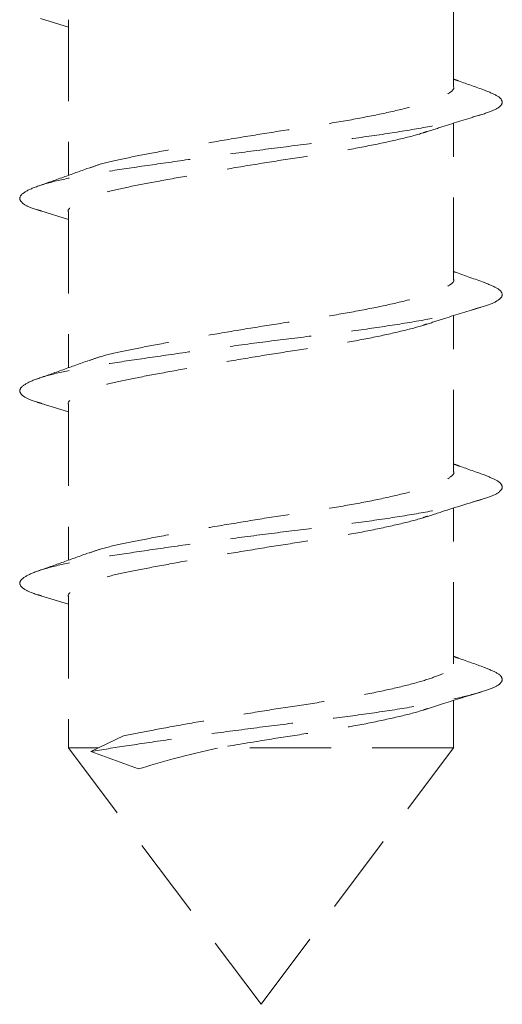
# Model space of a CAD drawing. Units: inches. Extents: x 0 to 749, y 323 to 1009.
# Drawn here: x 74 to 83, y 323 to 340 of the extents above; entities that cross this region are included whole.
import ezdxf

# ---------------------------------------------------------------- set-up
doc = ezdxf.new("R2010")
doc.units = ezdxf.units.IN
doc.header["$MEASUREMENT"] = 0
for name, pattern in [('AI-Linetype-100', [2.151472, 1.434314, -0.717157]), ('AI-Linetype-101', [2.151472, 1.434314, -0.717157]), ('AI-Linetype-102', [2.151472, 1.434314, -0.717157]), ('AI-Linetype-103', [2.151472, 1.434314, -0.717157]), ('AI-Linetype-104', [2.151472, 1.434314, -0.717157]), ('AI-Linetype-105', [2.151472, 1.434314, -0.717157]), ('AI-Linetype-106', [2.151472, 1.434314, -0.717157]), ('AI-Linetype-121', [2.151472, 1.434314, -0.717157]), ('AI-Linetype-122', [2.151472, 1.434314, -0.717157]), ('AI-Linetype-124', [2.151472, 1.434314, -0.717157]), ('AI-Linetype-125', [2.151472, 1.434314, -0.717157]), ('AI-Linetype-126', [2.151472, 1.434314, -0.717157]), ('AI-Linetype-127', [2.151472, 1.434314, -0.717157]), ('AI-Linetype-142', [2.151472, 1.434314, -0.717157]), ('AI-Linetype-143', [2.151472, 1.434314, -0.717157]), ('AI-Linetype-144', [2.151472, 1.434314, -0.717157]), ('AI-Linetype-145', [2.151472, 1.434314, -0.717157]), ('AI-Linetype-146', [2.151472, 1.434314, -0.717157]), ('AI-Linetype-175', [2.151472, 1.434314, -0.717157]), ('AI-Linetype-176', [2.151472, 1.434314, -0.717157]), ('AI-Linetype-177', [2.151472, 1.434314, -0.717157]), ('AI-Linetype-178', [2.151472, 1.434314, -0.717157]), ('AI-Linetype-179', [2.151472, 1.434314, -0.717157]), ('AI-Linetype-180', [2.151472, 1.434314, -0.717157]), ('AI-Linetype-181', [2.151472, 1.434314, -0.717157]), ('AI-Linetype-182', [2.151472, 1.434314, -0.717157]), ('AI-Linetype-28', [2.151472, 1.434314, -0.717157]), ('AI-Linetype-29', [2.151472, 1.434314, -0.717157]), ('AI-Linetype-30', [2.151472, 1.434314, -0.717157]), ('AI-Linetype-31', [2.151472, 1.434314, -0.717157]), ('AI-Linetype-32', [2.151472, 1.434314, -0.717157]), ('AI-Linetype-33', [2.151472, 1.434314, -0.717157]), ('AI-Linetype-34', [2.151472, 1.434314, -0.717157]), ('AI-Linetype-62', [2.151472, 1.434314, -0.717157]), ('AI-Linetype-63', [2.151472, 1.434314, -0.717157]), ('AI-Linetype-64', [2.151472, 1.434314, -0.717157]), ('AI-Linetype-65', [2.151472, 1.434314, -0.717157]), ('AI-Linetype-66', [2.151472, 1.434314, -0.717157]), ('AI-Linetype-67', [2.151472, 1.434314, -0.717157]), ('AI-Linetype-68', [2.151472, 1.434314, -0.717157]), ('AI-Linetype-69', [2.151472, 1.434314, -0.717157]), ('AI-Linetype-98', [2.151472, 1.434314, -0.717157]), ('AI-Linetype-99', [2.151472, 1.434314, -0.717157])]:
    doc.linetypes.add(name, pattern=pattern)

# ---------------------------------------------------------------- blocks, each defined once
blk = doc.blocks.new('block 677')
at = {"color": 7, "linetype": 'AI-Linetype-28', "lineweight": 15, "true_color": 0xffffff}
blk.add_open_spline([(75.449, 337.384), (75.302, 337.331), (75.154, 337.277), (75.006, 337.224), (74.855, 337.17), (74.703, 337.117), (74.551, 337.063)], degree=3, knots=[0, 0, 0, 0, 1, 1, 1, 2, 2, 2, 2], dxfattribs=at)
blk = doc.blocks.new('block 678')
at = {"color": 7, "linetype": 'AI-Linetype-29', "lineweight": 15, "true_color": 0xffffff}
blk.add_open_spline([(75.45, 333.996), (75.301, 333.942), (75.151, 333.888), (75.001, 333.834), (74.848, 333.779), (74.694, 333.725), (74.541, 333.671)], degree=3, knots=[0, 0, 0, 0, 1, 1, 1, 2, 2, 2, 2], dxfattribs=at)
blk = doc.blocks.new('block 679')
at = {"color": 7, "linetype": 'AI-Linetype-30', "lineweight": 15, "true_color": 0xffffff}
blk.add_open_spline([(75.449, 330.608), (75.302, 330.554), (75.155, 330.501), (75.006, 330.448), (74.856, 330.394), (74.705, 330.341), (74.553, 330.288)], degree=3, knots=[0, 0, 0, 0, 1, 1, 1, 2, 2, 2, 2], dxfattribs=at)
blk = doc.blocks.new('block 680')
at = {"color": 7, "linetype": 'AI-Linetype-31', "lineweight": 15, "true_color": 0xffffff}
blk.add_open_spline([(82.415, 328.593), (82.263, 328.646), (82.111, 328.699), (81.961, 328.753), (81.931, 328.764), (81.901, 328.775), (81.871, 328.786)], degree=3, knots=[0, 0, 0, 0, 1, 1, 1, 2, 2, 2, 2], dxfattribs=at)
blk = doc.blocks.new('block 681')
at = {"color": 7, "linetype": 'AI-Linetype-32', "lineweight": 15, "true_color": 0xffffff}
blk.add_open_spline([(82.427, 331.976), (82.274, 332.03), (82.122, 332.084), (81.97, 332.138), (81.937, 332.15), (81.904, 332.162), (81.871, 332.174)], degree=3, knots=[0, 0, 0, 0, 1, 1, 1, 2, 2, 2, 2], dxfattribs=at)
blk = doc.blocks.new('block 682')
at = {"color": 7, "linetype": 'AI-Linetype-33', "lineweight": 15, "true_color": 0xffffff}
blk.add_open_spline([(82.412, 335.37), (82.243, 335.429), (82.074, 335.488), (81.907, 335.549), (81.895, 335.553), (81.883, 335.557), (81.871, 335.562)], degree=3, knots=[0, 0, 0, 0, 1, 1, 1, 2, 2, 2, 2], dxfattribs=at)
blk = doc.blocks.new('block 683')
at = {"color": 7, "linetype": 'AI-Linetype-34', "lineweight": 15, "true_color": 0xffffff}
blk.add_open_spline([(82.412, 338.758), (82.261, 338.811), (82.109, 338.864), (81.96, 338.918), (81.93, 338.929), (81.901, 338.939), (81.871, 338.95)], degree=3, knots=[0, 0, 0, 0, 1, 1, 1, 2, 2, 2, 2], dxfattribs=at)
blk = doc.blocks.new('block 711')
at = {"color": 7, "linetype": 'AI-Linetype-62', "lineweight": 15, "true_color": 0xffffff}
blk.add_lwpolyline([(74.605, 340.02), (75.095, 339.868)], dxfattribs=at)
blk = doc.blocks.new('block 712')
at = {"color": 7, "linetype": 'AI-Linetype-63', "lineweight": 15, "true_color": 0xffffff}
blk.add_lwpolyline([(74.611, 336.63), (75.095, 336.48)], dxfattribs=at)
blk = doc.blocks.new('block 713')
at = {"color": 7, "linetype": 'AI-Linetype-64', "lineweight": 15, "true_color": 0xffffff}
blk.add_lwpolyline([(74.614, 333.241), (75.095, 333.092)], dxfattribs=at)
blk = doc.blocks.new('block 714')
at = {"color": 7, "linetype": 'AI-Linetype-65', "lineweight": 15, "true_color": 0xffffff}
blk.add_lwpolyline([(74.608, 329.855), (75.095, 329.704)], dxfattribs=at)
blk = doc.blocks.new('block 715')
at = {"color": 7, "linetype": 'AI-Linetype-66', "lineweight": 15, "true_color": 0xffffff}
blk.add_open_spline([(81.413, 327.863), (81.506, 327.894), (81.599, 327.924), (81.692, 327.954), (81.912, 328.025), (82.135, 328.093), (82.358, 328.161)], degree=3, knots=[0, 0, 0, 0, 1, 1, 1, 2, 2, 2, 2], dxfattribs=at)
blk = doc.blocks.new('block 716')
at = {"color": 7, "linetype": 'AI-Linetype-67', "lineweight": 15, "true_color": 0xffffff}
blk.add_open_spline([(81.412, 331.25), (81.543, 331.293), (81.675, 331.336), (81.807, 331.378), (81.991, 331.437), (82.177, 331.494), (82.363, 331.55)], degree=3, knots=[0, 0, 0, 0, 1, 1, 1, 2, 2, 2, 2], dxfattribs=at)
blk = doc.blocks.new('block 717')
at = {"color": 7, "linetype": 'AI-Linetype-68', "lineweight": 15, "true_color": 0xffffff}
blk.add_open_spline([(81.405, 334.637), (81.508, 334.67), (81.611, 334.704), (81.714, 334.737), (81.922, 334.804), (82.133, 334.868), (82.343, 334.932)], degree=3, knots=[0, 0, 0, 0, 1, 1, 1, 2, 2, 2, 2], dxfattribs=at)
blk = doc.blocks.new('block 718')
at = {"color": 7, "linetype": 'AI-Linetype-69', "lineweight": 15, "true_color": 0xffffff}
blk.add_open_spline([(81.409, 338.026), (81.513, 338.06), (81.618, 338.095), (81.723, 338.128), (81.933, 338.196), (82.147, 338.261), (82.36, 338.326)], degree=3, knots=[0, 0, 0, 0, 1, 1, 1, 2, 2, 2, 2], dxfattribs=at)
blk = doc.blocks.new('block 747')
at = {"color": 7, "linetype": 'AI-Linetype-98', "lineweight": 15, "true_color": 0xffffff}
blk.add_lwpolyline([(81.871, 338.82), (81.871, 341.562)], dxfattribs=at)
blk = doc.blocks.new('block 748')
at = {"color": 7, "linetype": 'AI-Linetype-99', "lineweight": 15, "true_color": 0xffffff}
blk.add_lwpolyline([(81.871, 335.432), (81.871, 338.174)], dxfattribs=at)
blk = doc.blocks.new('block 749')
at = {"color": 7, "linetype": 'AI-Linetype-100', "lineweight": 15, "true_color": 0xffffff}
blk.add_lwpolyline([(81.871, 332.044), (81.871, 334.786)], dxfattribs=at)
blk = doc.blocks.new('block 750')
at = {"color": 7, "linetype": 'AI-Linetype-101', "lineweight": 15, "true_color": 0xffffff}
blk.add_lwpolyline([(81.871, 328.656), (81.871, 331.398)], dxfattribs=at)
blk = doc.blocks.new('block 751')
at = {"color": 7, "linetype": 'AI-Linetype-102', "lineweight": 15, "true_color": 0xffffff}
blk.add_lwpolyline([(81.871, 327.178), (81.871, 328.01)], dxfattribs=at)
blk = doc.blocks.new('block 752')
at = {"color": 7, "linetype": 'AI-Linetype-103', "lineweight": 15, "true_color": 0xffffff}
blk.add_lwpolyline([(75.095, 329.832), (75.095, 327.178)], dxfattribs=at)
blk = doc.blocks.new('block 753')
at = {"color": 7, "linetype": 'AI-Linetype-104', "lineweight": 15, "true_color": 0xffffff}
blk.add_lwpolyline([(75.095, 333.221), (75.095, 330.48)], dxfattribs=at)
blk = doc.blocks.new('block 754')
at = {"color": 7, "linetype": 'AI-Linetype-105', "lineweight": 15, "true_color": 0xffffff}
blk.add_lwpolyline([(75.095, 336.609), (75.095, 333.868)], dxfattribs=at)
blk = doc.blocks.new('block 755')
at = {"color": 7, "linetype": 'AI-Linetype-106', "lineweight": 15, "true_color": 0xffffff}
blk.add_lwpolyline([(75.095, 339.997), (75.095, 337.256)], dxfattribs=at)
blk = doc.blocks.new('block 770')
at = {"color": 7, "linetype": 'AI-Linetype-121', "lineweight": 15, "true_color": 0xffffff}
blk.add_lwpolyline([(75.095, 327.178), (78.483, 322.66)], dxfattribs=at)
blk = doc.blocks.new('block 771')
at = {"color": 7, "linetype": 'AI-Linetype-122', "lineweight": 15, "true_color": 0xffffff}
blk.add_lwpolyline([(78.483, 322.66), (81.871, 327.178)], dxfattribs=at)
blk = doc.blocks.new('block 774')
at = {"color": 7, "linetype": 'AI-Linetype-124', "lineweight": 15, "true_color": 0xffffff}
blk.add_open_spline([(75.49, 327.113), (75.693, 327.145), (75.896, 327.177), (76.118, 327.211), (76.348, 327.246), (76.598, 327.283), (76.858, 327.32), (77.121, 327.357), (77.394, 327.395), (77.672, 327.433), (77.949, 327.47), (78.231, 327.508), (78.513, 327.544), (78.788, 327.579), (79.062, 327.613), (79.331, 327.646), (79.595, 327.678), (79.853, 327.709), (80.101, 327.742), (80.358, 327.776), (80.604, 327.811), (80.835, 327.848), (81.071, 327.885), (81.291, 327.922), (81.491, 327.96), (81.69, 327.998), (81.87, 328.035), (82.026, 328.072), (82.179, 328.109), (82.309, 328.144), (82.413, 328.178), (82.515, 328.211), (82.592, 328.241), (82.644, 328.274), (82.698, 328.306), (82.724, 328.341), (82.726, 328.376), (82.728, 328.412), (82.704, 328.449), (82.644, 328.487), (82.587, 328.522), (82.498, 328.557), (82.41, 328.593)], degree=3, knots=[0, 0, 0, 0, 1, 1, 1, 2, 2, 2, 3, 3, 3, 4, 4, 4, 5, 5, 5, 6, 6, 6, 7, 7, 7, 8, 8, 8, 9, 9, 9, 10, 10, 10, 11, 11, 11, 12, 12, 12, 13, 13, 13, 14, 14, 14, 14], dxfattribs=at)
blk = doc.blocks.new('block 775')
at = {"color": 7, "linetype": 'AI-Linetype-125', "lineweight": 15, "true_color": 0xffffff}
blk.add_open_spline([(74.621, 329.853), (74.598, 329.86), (74.574, 329.866), (74.553, 329.872), (74.434, 329.906), (74.369, 329.936), (74.321, 329.968), (74.273, 330), (74.242, 330.035), (74.24, 330.07), (74.238, 330.106), (74.267, 330.143), (74.322, 330.181), (74.378, 330.219), (74.462, 330.256), (74.572, 330.294), (74.68, 330.331), (74.815, 330.368), (74.972, 330.403), (75.124, 330.436), (75.298, 330.469), (75.49, 330.501), (75.683, 330.533), (75.893, 330.566), (76.118, 330.599), (76.351, 330.634), (76.599, 330.671), (76.858, 330.708), (77.12, 330.746), (77.393, 330.783), (77.672, 330.821), (77.949, 330.859), (78.231, 330.896), (78.513, 330.932), (78.788, 330.967), (79.062, 331.001), (79.331, 331.034), (79.595, 331.066), (79.853, 331.097), (80.101, 331.13), (80.358, 331.164), (80.604, 331.199), (80.835, 331.236), (81.071, 331.273), (81.291, 331.31), (81.491, 331.348), (81.691, 331.386), (81.87, 331.423), (82.026, 331.46), (82.179, 331.497), (82.309, 331.532), (82.413, 331.566), (82.515, 331.599), (82.592, 331.63), (82.644, 331.662), (82.698, 331.695), (82.724, 331.729), (82.726, 331.764), (82.728, 331.8), (82.704, 331.838), (82.644, 331.875), (82.589, 331.909), (82.504, 331.943), (82.419, 331.977)], degree=3, knots=[0, 0, 0, 0, 1, 1, 1, 2, 2, 2, 3, 3, 3, 4, 4, 4, 5, 5, 5, 6, 6, 6, 7, 7, 7, 8, 8, 8, 9, 9, 9, 10, 10, 10, 11, 11, 11, 12, 12, 12, 13, 13, 13, 14, 14, 14, 15, 15, 15, 16, 16, 16, 17, 17, 17, 18, 18, 18, 19, 19, 19, 20, 20, 20, 21, 21, 21, 21], dxfattribs=at)
blk = doc.blocks.new('block 776')
at = {"color": 7, "linetype": 'AI-Linetype-126', "lineweight": 15, "true_color": 0xffffff}
blk.add_open_spline([(74.628, 333.24), (74.602, 333.247), (74.576, 333.253), (74.553, 333.26), (74.435, 333.294), (74.369, 333.324), (74.321, 333.356), (74.272, 333.388), (74.242, 333.423), (74.24, 333.458), (74.238, 333.494), (74.267, 333.532), (74.322, 333.569), (74.378, 333.607), (74.462, 333.645), (74.572, 333.682), (74.68, 333.719), (74.815, 333.756), (74.972, 333.791), (75.124, 333.825), (75.298, 333.857), (75.49, 333.889), (75.683, 333.921), (75.893, 333.954), (76.118, 333.988), (76.351, 334.022), (76.599, 334.059), (76.858, 334.096), (77.12, 334.134), (77.393, 334.172), (77.672, 334.209), (77.949, 334.247), (78.231, 334.284), (78.513, 334.32), (78.788, 334.355), (79.062, 334.39), (79.331, 334.422), (79.595, 334.455), (79.853, 334.485), (80.101, 334.518), (80.358, 334.552), (80.604, 334.588), (80.835, 334.624), (81.071, 334.661), (81.291, 334.699), (81.491, 334.736), (81.69, 334.774), (81.87, 334.811), (82.026, 334.849), (82.179, 334.885), (82.309, 334.921), (82.413, 334.954), (82.515, 334.987), (82.592, 335.018), (82.644, 335.05), (82.698, 335.083), (82.724, 335.117), (82.726, 335.152), (82.728, 335.188), (82.703, 335.226), (82.644, 335.263), (82.586, 335.299), (82.497, 335.335), (82.407, 335.37)], degree=3, knots=[0, 0, 0, 0, 1, 1, 1, 2, 2, 2, 3, 3, 3, 4, 4, 4, 5, 5, 5, 6, 6, 6, 7, 7, 7, 8, 8, 8, 9, 9, 9, 10, 10, 10, 11, 11, 11, 12, 12, 12, 13, 13, 13, 14, 14, 14, 15, 15, 15, 16, 16, 16, 17, 17, 17, 18, 18, 18, 19, 19, 19, 20, 20, 20, 21, 21, 21, 21], dxfattribs=at)
blk = doc.blocks.new('block 777')
at = {"color": 7, "linetype": 'AI-Linetype-127', "lineweight": 15, "true_color": 0xffffff}
blk.add_open_spline([(74.624, 336.629), (74.599, 336.635), (74.575, 336.642), (74.553, 336.648), (74.434, 336.682), (74.369, 336.712), (74.321, 336.744), (74.273, 336.777), (74.242, 336.811), (74.24, 336.846), (74.238, 336.883), (74.267, 336.92), (74.322, 336.957), (74.378, 336.995), (74.462, 337.033), (74.572, 337.07), (74.68, 337.107), (74.815, 337.144), (74.972, 337.179), (75.124, 337.213), (75.298, 337.245), (75.49, 337.277), (75.683, 337.31), (75.893, 337.342), (76.118, 337.376), (76.351, 337.411), (76.599, 337.447), (76.858, 337.484), (77.12, 337.522), (77.393, 337.56), (77.672, 337.597), (77.949, 337.635), (78.231, 337.672), (78.513, 337.708), (78.788, 337.744), (79.062, 337.778), (79.331, 337.811), (79.595, 337.843), (79.853, 337.874), (80.101, 337.906), (80.358, 337.94), (80.604, 337.976), (80.835, 338.012), (81.071, 338.049), (81.291, 338.087), (81.491, 338.124), (81.69, 338.162), (81.87, 338.2), (82.026, 338.237), (82.179, 338.273), (82.309, 338.309), (82.413, 338.342), (82.515, 338.375), (82.592, 338.406), (82.644, 338.438), (82.698, 338.471), (82.724, 338.505), (82.726, 338.54), (82.728, 338.577), (82.703, 338.614), (82.644, 338.651), (82.586, 338.687), (82.497, 338.723), (82.407, 338.758)], degree=3, knots=[0, 0, 0, 0, 1, 1, 1, 2, 2, 2, 3, 3, 3, 4, 4, 4, 5, 5, 5, 6, 6, 6, 7, 7, 7, 8, 8, 8, 9, 9, 9, 10, 10, 10, 11, 11, 11, 12, 12, 12, 13, 13, 13, 14, 14, 14, 15, 15, 15, 16, 16, 16, 17, 17, 17, 18, 18, 18, 19, 19, 19, 20, 20, 20, 21, 21, 21, 21], dxfattribs=at)
blk = doc.blocks.new('block 792')
at = {"color": 7, "linetype": 'AI-Linetype-142', "lineweight": 15, "true_color": 0xffffff}
blk.add_lwpolyline([(76.063, 327.385), (75.49, 327.113)], dxfattribs=at)
blk = doc.blocks.new('block 793')
at = {"color": 7, "linetype": 'AI-Linetype-143', "lineweight": 15, "true_color": 0xffffff}
blk.add_open_spline([(76.063, 327.385), (76.223, 327.417), (76.384, 327.449), (76.559, 327.483), (76.741, 327.518), (76.94, 327.555), (77.146, 327.592), (77.355, 327.629), (77.572, 327.667), (77.794, 327.705), (78.014, 327.742), (78.239, 327.779), (78.464, 327.816), (78.684, 327.851), (78.903, 327.885), (79.119, 327.918), (79.329, 327.95), (79.536, 327.981), (79.736, 328.013), (79.942, 328.047), (80.14, 328.083), (80.326, 328.119), (80.516, 328.156), (80.693, 328.194), (80.855, 328.232), (81.016, 328.269), (81.161, 328.307), (81.289, 328.344), (81.413, 328.38), (81.52, 328.416), (81.605, 328.45), (81.687, 328.482), (81.748, 328.513), (81.797, 328.545), (81.848, 328.578), (81.887, 328.612), (81.871, 328.648), (81.87, 328.65), (81.868, 328.653), (81.867, 328.656)], degree=3, knots=[0, 0, 0, 0, 1, 1, 1, 2, 2, 2, 3, 3, 3, 4, 4, 4, 5, 5, 5, 6, 6, 6, 7, 7, 7, 8, 8, 8, 9, 9, 9, 10, 10, 10, 11, 11, 11, 12, 12, 12, 13, 13, 13, 13], dxfattribs=at)
blk = doc.blocks.new('block 794')
at = {"color": 7, "linetype": 'AI-Linetype-144', "lineweight": 15, "true_color": 0xffffff}
blk.add_open_spline([(75.461, 330.607), (75.522, 330.629), (75.583, 330.652), (75.656, 330.674), (75.768, 330.708), (75.91, 330.741), (76.063, 330.773), (76.217, 330.805), (76.382, 330.837), (76.559, 330.871), (76.743, 330.906), (76.94, 330.943), (77.146, 330.98), (77.354, 331.017), (77.572, 331.055), (77.794, 331.093), (78.014, 331.13), (78.239, 331.167), (78.464, 331.204), (78.684, 331.239), (78.903, 331.273), (79.119, 331.306), (79.329, 331.338), (79.536, 331.369), (79.736, 331.402), (79.942, 331.435), (80.14, 331.471), (80.326, 331.507), (80.516, 331.544), (80.693, 331.582), (80.855, 331.62), (81.016, 331.657), (81.161, 331.695), (81.289, 331.732), (81.413, 331.768), (81.52, 331.804), (81.605, 331.838), (81.687, 331.871), (81.748, 331.901), (81.797, 331.933), (81.848, 331.966), (81.887, 332), (81.871, 332.036), (81.87, 332.038), (81.868, 332.041), (81.867, 332.044)], degree=3, knots=[0, 0, 0, 0, 1, 1, 1, 2, 2, 2, 3, 3, 3, 4, 4, 4, 5, 5, 5, 6, 6, 6, 7, 7, 7, 8, 8, 8, 9, 9, 9, 10, 10, 10, 11, 11, 11, 12, 12, 12, 13, 13, 13, 14, 14, 14, 15, 15, 15, 15], dxfattribs=at)
blk = doc.blocks.new('block 795')
at = {"color": 7, "linetype": 'AI-Linetype-145', "lineweight": 15, "true_color": 0xffffff}
blk.add_open_spline([(75.462, 333.995), (75.523, 334.018), (75.583, 334.041), (75.656, 334.062), (75.768, 334.097), (75.91, 334.129), (76.063, 334.161), (76.217, 334.193), (76.382, 334.225), (76.559, 334.259), (76.743, 334.294), (76.94, 334.331), (77.146, 334.368), (77.354, 334.405), (77.572, 334.443), (77.794, 334.481), (78.014, 334.518), (78.239, 334.556), (78.464, 334.592), (78.684, 334.627), (78.903, 334.661), (79.119, 334.694), (79.329, 334.726), (79.536, 334.757), (79.736, 334.79), (79.942, 334.824), (80.14, 334.859), (80.326, 334.896), (80.516, 334.933), (80.693, 334.97), (80.855, 335.008), (81.016, 335.046), (81.161, 335.083), (81.289, 335.12), (81.413, 335.157), (81.52, 335.192), (81.605, 335.226), (81.687, 335.259), (81.748, 335.29), (81.797, 335.322), (81.848, 335.354), (81.887, 335.388), (81.871, 335.424), (81.87, 335.427), (81.868, 335.429), (81.867, 335.432)], degree=3, knots=[0, 0, 0, 0, 1, 1, 1, 2, 2, 2, 3, 3, 3, 4, 4, 4, 5, 5, 5, 6, 6, 6, 7, 7, 7, 8, 8, 8, 9, 9, 9, 10, 10, 10, 11, 11, 11, 12, 12, 12, 13, 13, 13, 14, 14, 14, 15, 15, 15, 15], dxfattribs=at)
blk = doc.blocks.new('block 796')
at = {"color": 7, "linetype": 'AI-Linetype-146', "lineweight": 15, "true_color": 0xffffff}
blk.add_open_spline([(75.461, 337.383), (75.522, 337.406), (75.583, 337.429), (75.656, 337.451), (75.768, 337.485), (75.91, 337.517), (76.063, 337.549), (76.217, 337.581), (76.382, 337.614), (76.559, 337.647), (76.743, 337.682), (76.94, 337.719), (77.146, 337.756), (77.354, 337.794), (77.572, 337.831), (77.794, 337.869), (78.014, 337.907), (78.239, 337.944), (78.464, 337.98), (78.684, 338.015), (78.903, 338.049), (79.119, 338.082), (79.329, 338.114), (79.536, 338.145), (79.736, 338.178), (79.942, 338.212), (80.14, 338.247), (80.326, 338.284), (80.516, 338.321), (80.693, 338.358), (80.855, 338.396), (81.016, 338.434), (81.161, 338.471), (81.289, 338.508), (81.413, 338.545), (81.52, 338.58), (81.605, 338.614), (81.687, 338.647), (81.748, 338.678), (81.797, 338.71), (81.848, 338.742), (81.887, 338.776), (81.871, 338.812), (81.87, 338.815), (81.868, 338.817), (81.867, 338.82)], degree=3, knots=[0, 0, 0, 0, 1, 1, 1, 2, 2, 2, 3, 3, 3, 4, 4, 4, 5, 5, 5, 6, 6, 6, 7, 7, 7, 8, 8, 8, 9, 9, 9, 10, 10, 10, 11, 11, 11, 12, 12, 12, 13, 13, 13, 14, 14, 14, 15, 15, 15, 15], dxfattribs=at)
blk = doc.blocks.new('block 825')
at = {"color": 7, "linetype": 'AI-Linetype-175', "lineweight": 15, "true_color": 0xffffff}
blk.add_open_spline([(81.408, 338.03), (81.384, 338.021), (81.36, 338.013), (81.334, 338.004), (81.225, 337.968), (81.074, 337.93), (80.913, 337.892), (80.752, 337.854), (80.581, 337.817), (80.395, 337.78), (80.213, 337.743), (80.017, 337.708), (79.812, 337.674), (79.615, 337.641), (79.41, 337.61), (79.2, 337.578), (78.985, 337.545), (78.767, 337.511), (78.547, 337.476), (78.322, 337.44), (78.097, 337.402), (77.875, 337.365), (77.652, 337.327), (77.433, 337.289), (77.223, 337.252), (77.015, 337.215), (76.816, 337.178), (76.628, 337.143), (76.447, 337.109), (76.277, 337.077), (76.122, 337.045), (75.967, 337.013), (75.826, 336.98), (75.702, 336.947), (75.574, 336.912), (75.463, 336.875), (75.376, 336.838), (75.287, 336.8), (75.221, 336.763), (75.169, 336.725), (75.117, 336.687), (75.077, 336.649), (75.095, 336.614), (75.096, 336.612), (75.097, 336.61), (75.098, 336.609)], degree=3, knots=[0, 0, 0, 0, 1, 1, 1, 2, 2, 2, 3, 3, 3, 4, 4, 4, 5, 5, 5, 6, 6, 6, 7, 7, 7, 8, 8, 8, 9, 9, 9, 10, 10, 10, 11, 11, 11, 12, 12, 12, 13, 13, 13, 14, 14, 14, 15, 15, 15, 15], dxfattribs=at)
blk = doc.blocks.new('block 826')
at = {"color": 7, "linetype": 'AI-Linetype-176', "lineweight": 15, "true_color": 0xffffff}
blk.add_open_spline([(81.404, 334.64), (81.381, 334.632), (81.359, 334.624), (81.334, 334.616), (81.225, 334.58), (81.074, 334.542), (80.913, 334.504), (80.752, 334.466), (80.581, 334.428), (80.395, 334.391), (80.213, 334.355), (80.017, 334.319), (79.812, 334.286), (79.615, 334.253), (79.41, 334.222), (79.2, 334.19), (78.985, 334.157), (78.767, 334.123), (78.547, 334.088), (78.322, 334.052), (78.097, 334.014), (77.875, 333.977), (77.652, 333.939), (77.433, 333.901), (77.223, 333.864), (77.015, 333.827), (76.816, 333.79), (76.628, 333.755), (76.447, 333.721), (76.277, 333.689), (76.122, 333.657), (75.967, 333.624), (75.826, 333.592), (75.702, 333.558), (75.574, 333.523), (75.463, 333.487), (75.376, 333.45), (75.287, 333.412), (75.221, 333.375), (75.169, 333.337), (75.117, 333.299), (75.077, 333.261), (75.095, 333.226), (75.096, 333.224), (75.097, 333.222), (75.098, 333.221)], degree=3, knots=[0, 0, 0, 0, 1, 1, 1, 2, 2, 2, 3, 3, 3, 4, 4, 4, 5, 5, 5, 6, 6, 6, 7, 7, 7, 8, 8, 8, 9, 9, 9, 10, 10, 10, 11, 11, 11, 12, 12, 12, 13, 13, 13, 14, 14, 14, 15, 15, 15, 15], dxfattribs=at)
blk = doc.blocks.new('block 827')
at = {"color": 7, "linetype": 'AI-Linetype-177', "lineweight": 15, "true_color": 0xffffff}
blk.add_open_spline([(81.41, 331.255), (81.386, 331.246), (81.361, 331.237), (81.334, 331.228), (81.225, 331.192), (81.074, 331.153), (80.913, 331.116), (80.752, 331.078), (80.581, 331.04), (80.395, 331.003), (80.213, 330.967), (80.017, 330.931), (79.812, 330.897), (79.615, 330.865), (79.41, 330.834), (79.2, 330.802), (78.985, 330.769), (78.767, 330.735), (78.547, 330.7), (78.322, 330.663), (78.097, 330.626), (77.875, 330.589), (77.652, 330.551), (77.433, 330.513), (77.223, 330.476), (77.015, 330.439), (76.816, 330.402), (76.628, 330.367), (76.447, 330.333), (76.277, 330.301), (76.122, 330.269), (75.967, 330.236), (75.826, 330.204), (75.702, 330.17), (75.574, 330.135), (75.463, 330.099), (75.376, 330.062), (75.287, 330.024), (75.221, 329.986), (75.169, 329.948), (75.117, 329.911), (75.077, 329.873), (75.095, 329.838), (75.096, 329.836), (75.097, 329.834), (75.098, 329.832)], degree=3, knots=[0, 0, 0, 0, 1, 1, 1, 2, 2, 2, 3, 3, 3, 4, 4, 4, 5, 5, 5, 6, 6, 6, 7, 7, 7, 8, 8, 8, 9, 9, 9, 10, 10, 10, 11, 11, 11, 12, 12, 12, 13, 13, 13, 14, 14, 14, 15, 15, 15, 15], dxfattribs=at)
blk = doc.blocks.new('block 828')
at = {"color": 7, "linetype": 'AI-Linetype-178', "lineweight": 15, "true_color": 0xffffff}
blk.add_open_spline([(81.412, 327.867), (81.387, 327.858), (81.362, 327.849), (81.334, 327.84), (81.225, 327.804), (81.074, 327.765), (80.913, 327.728), (80.752, 327.69), (80.581, 327.652), (80.395, 327.615), (80.213, 327.579), (80.017, 327.543), (79.812, 327.509), (79.615, 327.477), (79.41, 327.446), (79.2, 327.414), (78.985, 327.381), (78.766, 327.347), (78.547, 327.311), (78.277, 327.268), (78.009, 327.223), (77.741, 327.178)], degree=3, knots=[0, 0, 0, 0, 1, 1, 1, 2, 2, 2, 3, 3, 3, 4, 4, 4, 5, 5, 5, 6, 6, 6, 7, 7, 7, 7], dxfattribs=at)
blk = doc.blocks.new('block 829')
at = {"color": 7, "linetype": 'AI-Linetype-179', "lineweight": 15, "true_color": 0xffffff}
blk.add_open_spline([(76.329, 326.804), (76.696, 326.923), (77.183, 327.053), (77.741, 327.178)], degree=3, dxfattribs=at)
blk = doc.blocks.new('block 830')
at = {"color": 7, "linetype": 'AI-Linetype-180', "lineweight": 15, "true_color": 0xffffff}
blk.add_lwpolyline([(75.49, 327.113), (76.329, 326.804)], dxfattribs=at)
blk = doc.blocks.new('block 831')
at = {"color": 7, "linetype": 'AI-Linetype-181', "lineweight": 15, "true_color": 0xffffff}
blk.add_lwpolyline([(75.627, 327.178), (75.095, 327.178)], dxfattribs=at)
blk = doc.blocks.new('block 832')
at = {"color": 7, "linetype": 'AI-Linetype-182', "lineweight": 15, "true_color": 0xffffff}
blk.add_lwpolyline([(81.871, 327.178), (77.741, 327.178)], dxfattribs=at)

msp = doc.modelspace()

# ---------------------------------------------------------------- block references
for name in ['block 747', 'block 711', 'block 755', 'block 683', 'block 777', 'block 796', 'block 718', 'block 748', 'block 825', 'block 677', 'block 712', 'block 754', 'block 682', 'block 776', 'block 795', 'block 717', 'block 749', 'block 826', 'block 678', 'block 713', 'block 753', 'block 681', 'block 794', 'block 775', 'block 716', 'block 750', 'block 827', 'block 679', 'block 714', 'block 752', 'block 680', 'block 774', 'block 793', 'block 715', 'block 751', 'block 828', 'block 792', 'block 770', 'block 831', 'block 829', 'block 832', 'block 771', 'block 830']:
    msp.add_blockref(name, (0, 0))

doc.saveas('drawing.dxf')
